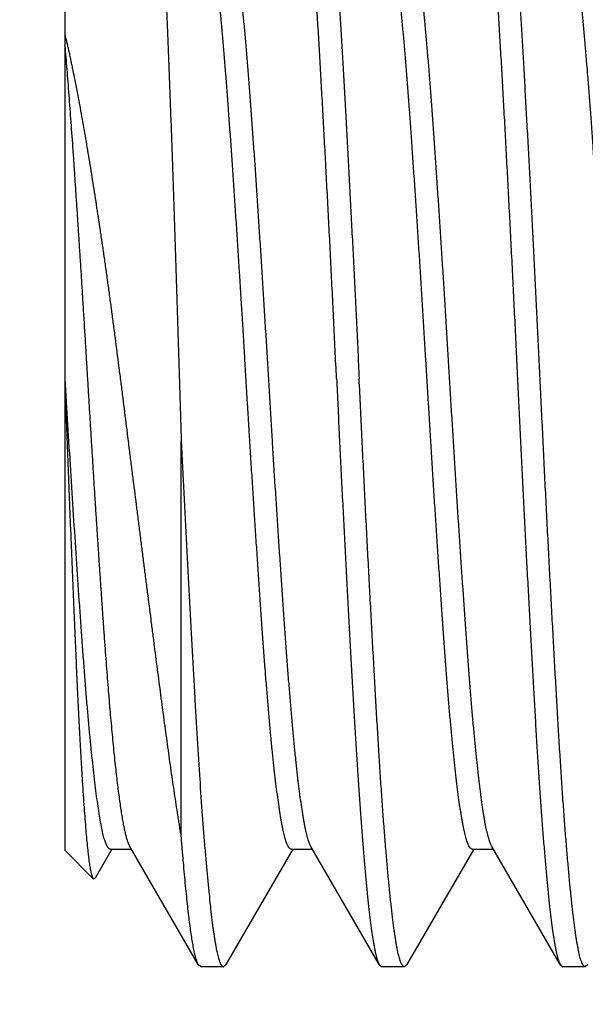
# Model space of a CAD drawing. Units: inches. Extents: x 0 to 22.3, y -0.1 to 17.2.
# Drawn here: x 4.4 to 4.5, y 1.9 to 2.1 of the extents above; entities that cross this region are included whole.
import ezdxf

# ---------------------------------------------------------------- set-up
doc = ezdxf.new("R2010")
doc.units = ezdxf.units.IN
doc.header["$LTSCALE"] = 1.21
doc.header["$MEASUREMENT"] = 0
doc.layers.get('0').update_dxf_attribs({"linetype": 'CONTINUOUS'})
doc.layers.add('DIMENSIONS', color=7, linetype='CONTINUOUS')
doc.styles.get("Standard").update_dxf_attribs({"font": 'txt', "width": 0.8})
doc.dimstyles.new('DIMSTYLE_1', dxfattribs={"dimtxt": 0.125, "dimasz": 0.1875, "dimexe": 0.125, "dimexo": 0.0625, "dimgap": 0.0625, "dimtad": 0, "dimtih": 1, "dimtoh": 1, "dimdec": 1, "dimlfac": 4, "dimzin": 4, "dimdsep": 46, "dimtxsty": 'STANDARD', "dimblk": '_FILLED', "dimblk1": '_FILLED', "dimblk2": '_FILLED', "dimcen": 0, "dimadec": 1, "dimazin": 1, "dimtp": 1e-06, "dimtm": 1e-06, "dimtfac": 1, "dimtdec": 1, "dimtofl": 0, "dimtmove": 0, "dimatfit": 3, "dimldrblk": '_FILLED', "dimfxl": 1, "dimtolj": 1, "dimtzin": 4, "dimarcsym": 0})

# ---------------------------------------------------------------- blocks, each defined once
blk = doc.blocks.new('_FILLED')
at = {"color": 0, "linetype": 'BYBLOCK'}
blk.add_solid([(0, 0), (-1, 0.16667), (-1, -0.16667)], dxfattribs=at)
blk = doc.blocks.new('*D9')
at = {"layer": 'DIMENSIONS', "color": 2, "linetype": 'CONTINUOUS'}
for p, q in [((4.68787, 5.11707), (2.69266, 5.11707)), ((2.81766, 5.11707), (2.81766, 3.84635)), ((2.81766, 1.39207), (2.81766, 3.40885)), ((4.68659, 1.39207), (2.69266, 1.39207))]:
    blk.add_line(p, q, dxfattribs=at)
at = {"layer": 'DIMENSIONS', "color": 2, "linetype": 'CONTINUOUS', "xscale": 0.1875, "yscale": 0.1875, "zscale": 0.1875}
for p, rotation in [((2.81766, 5.11707), 90), ((2.81766, 1.39207), 270)]:
    blk.add_blockref('_FILLED', p, dxfattribs=dict(at, rotation=rotation))
at = {"layer": 'DIMENSIONS', "color": 2, "linetype": 'CONTINUOUS', "insert": (2.76766, 3.78385), "char_height": 0.125, "width": 0.5, "attachment_point": 2, "line_spacing_factor": 0.9}
blk.add_mtext('14.9\\P[378]', dxfattribs=at)
blk = doc.blocks.new('*D10')
at = {"layer": 'DIMENSIONS', "color": 2, "linetype": 'CONTINUOUS'}
for p, q in [((4.77526, 4.85451), (3.28769, 4.85451)), ((3.41269, 4.85451), (3.41269, 3.45332)), ((3.41269, 1.65451), (3.41269, 3.01582)), ((4.77415, 1.65451), (3.28769, 1.65451))]:
    blk.add_line(p, q, dxfattribs=at)
at = {"layer": 'DIMENSIONS', "color": 2, "linetype": 'CONTINUOUS', "xscale": 0.1875, "yscale": 0.1875, "zscale": 0.1875}
for p, rotation in [((3.41269, 4.85451), 90), ((3.41269, 1.65451), 270)]:
    blk.add_blockref('_FILLED', p, dxfattribs=dict(at, rotation=rotation))
at = {"layer": 'DIMENSIONS', "color": 2, "linetype": 'CONTINUOUS', "insert": (3.36269, 3.39082), "char_height": 0.125, "width": 0.5, "attachment_point": 2, "line_spacing_factor": 0.9}
blk.add_mtext('12.8\\P[325]', dxfattribs=at)

msp = doc.modelspace()

# ---------------------------------------------------------------- linework, layer by layer
at = {"color": 7, "linetype": 'CONTINUOUS'}
for p, q in [((4.44635536, 1.96575906), (4.44635536, 2.06607649)), ((4.45869664, 1.96729387), (4.45869664, 2.00923256)), ((4.46051244, 1.95364689), (4.45324024, 1.96618858)), ((4.47974321, 1.95364689), (4.47247101, 1.96618858)), ((4.49897398, 1.95364689), (4.49170178, 1.96618858)), ((4.44635536, 1.96575906), (4.4493486, 1.96276581)), ((4.45132885, 1.96590853), (4.449546, 1.96283687)), ((4.45116305, 1.96590853), (4.45340278, 1.96590853)), ((4.47055962, 1.96590853), (4.46344855, 1.95364722)), ((4.47039382, 1.96590853), (4.47263355, 1.96590853)), ((4.48979039, 1.96590853), (4.48267932, 1.95364722)), ((4.48962459, 1.96590853), (4.49186432, 1.96590853)), ((4.4493486, 1.96276581), (4.449546, 1.96283687)), ((4.46077844, 1.95341778), (4.46051244, 1.95364689)), ((4.46318228, 1.95341778), (4.46077843, 1.95341778)), ((4.46318228, 1.95341778), (4.46344855, 1.95364722)), ((4.47974321, 1.95364689), (4.4800092, 1.95341778)), ((4.48241305, 1.95341778), (4.4800092, 1.95341778)), ((4.48267932, 1.95364722), (4.48241305, 1.95341778)), ((4.49897398, 1.95364689), (4.49923997, 1.95341778)), ((4.50164382, 1.95341778), (4.49923997, 1.95341778)), ((4.50191009, 1.95364722), (4.50164382, 1.95341778))]:
    msp.add_line(p, q, dxfattribs=at)
for points, knots in [([(4.47520151, 2.01591778), (4.47515236, 2.01694006), (4.47505401, 2.01898218), (4.47490604, 2.02203917), (4.47475746, 2.02508139), (4.47460741, 2.02810146), (4.47448044, 2.03060101), (4.47437815, 2.03258412), (4.47430151, 2.03405699), (4.47422494, 2.03551895), (4.47412365, 2.03744387), (4.47399751, 2.0398162), (4.47384576, 2.04261836), (4.47369503, 2.04535625), (4.47354619, 2.0480233), (4.47339871, 2.05061307), (4.47325169, 2.05311927), (4.47310411, 2.05553582), (4.47295621, 2.05785691), (4.47280758, 2.06007696), (4.47265738, 2.06219056), (4.47250543, 2.06419263), (4.47237591, 2.06578894), (4.47227232, 2.06700665), (4.47217255, 2.06814264), (4.47204861, 2.06948324), (4.47191995, 2.07076959), (4.47181711, 2.07173314), (4.4717422, 2.07240584), (4.47166771, 2.07304453), (4.47159362, 2.07364883), (4.47151984, 2.07421836), (4.47144627, 2.07475278), (4.47137279, 2.07525178), (4.47129923, 2.07571504), (4.47122558, 2.07614229), (4.47115189, 2.07653329), (4.47107814, 2.07688782), (4.47100431, 2.07720569), (4.47093034, 2.07748672), (4.47086642, 2.07769719), (4.47081452, 2.07784668), (4.47077694, 2.07794533), (4.47073926, 2.07803467), (4.47070148, 2.07811469), (4.47066361, 2.07818539), (4.47062564, 2.07824679), (4.47058757, 2.07829891), (4.47054937, 2.07834175), (4.47051099, 2.07837533), (4.4704723, 2.07839961), (4.47043324, 2.07841441), (4.47040668, 2.07841778), (4.47039382, 2.07841778)], [0, 0, 0, 0, 0.048837582, 0.097557776, 0.146043489, 0.194178229, 0.241846388, 0.265469676, 0.288933486, 0.312223716, 0.335326364, 0.380913547, 0.425585554, 0.469234999, 0.511756893, 0.553049147, 0.59301286, 0.631552486, 0.668575824, 0.703994576, 0.737724709, 0.769686229, 0.799802949, 0.814146725, 0.828002595, 0.854218463, 0.878389169, 0.889689609, 0.900457744, 0.910687412, 0.92037291, 0.929508998, 0.938090948, 0.94611459, 0.953576349, 0.960473031, 0.966802034, 0.972561637, 0.97775125, 0.98237181, 0.986426443, 0.988243514, 0.989921824, 0.991462951, 0.992869009, 0.99414285, 0.995288383, 0.996311043, 0.99721853, 0.998021898, 0.998737084, 0.999386543, 1, 1, 1, 1]), ([(4.47306394, 2.07818833), (4.47307654, 2.07816659), (4.47310159, 2.07812014), (4.4731374, 2.07804536), (4.47317319, 2.07796226), (4.47322274, 2.0778355), (4.47328384, 2.07765584), (4.47334078, 2.07746113), (4.47338652, 2.07728901), (4.47343477, 2.07709558), (4.4734945, 2.07683309), (4.47356414, 2.07649315), (4.47363359, 2.07612062), (4.47370296, 2.07571569), (4.47379882, 2.07511212), (4.47391788, 2.07427816), (4.47405703, 2.07318307), (4.47419699, 2.07196472), (4.47433828, 2.07062576), (4.47448124, 2.06916908), (4.47459929, 2.06788282), (4.47469419, 2.06679731), (4.47479198, 2.06563904), (4.4749135, 2.06412501), (4.47505707, 2.06223099), (4.47520016, 2.06023724), (4.47534165, 2.05814798), (4.47548155, 2.05596772), (4.47559629, 2.05409601), (4.47568824, 2.05255672), (4.47578195, 2.05096494), (4.47589924, 2.04892912), (4.4760394, 2.04643388), (4.47618041, 2.04387295), (4.47632289, 2.0412519), (4.47646684, 2.03857637), (4.47661168, 2.03585208), (4.47675591, 2.03308484), (4.47689975, 2.03028062), (4.47704338, 2.02744547), (4.47718604, 2.02458544), (4.47732687, 2.02170666), (4.47746635, 2.01881535), (4.47755895, 2.01688432), (4.47760536, 2.01591778)], [0, 0, 0, 0, 0.001206217, 0.002531525, 0.003978322, 0.005548375, 0.009062856, 0.013082291, 0.015282798, 0.017610906, 0.022650589, 0.028202159, 0.034265226, 0.04083857, 0.047920302, 0.063597732, 0.081270038, 0.100903458, 0.122459162, 0.14589304, 0.171155717, 0.184456149, 0.19819319, 0.226947889, 0.25735924, 0.289362515, 0.322889249, 0.357868108, 0.394224772, 0.412895721, 0.431881857, 0.470758815, 0.510772283, 0.551836462, 0.593863258, 0.636762387, 0.680441628, 0.724807111, 0.769763604, 0.815214599, 0.861062491, 0.90720883, 0.95355452, 1, 1, 1, 1]), ([(4.48962459, 2.07841778), (4.48963744, 2.07841778), (4.48966401, 2.07841441), (4.48970307, 2.07839961), (4.48974176, 2.07837533), (4.48978014, 2.07834175), (4.48981834, 2.07829891), (4.48985641, 2.07824679), (4.48989438, 2.07818539), (4.48993225, 2.07811469), (4.48997003, 2.07803467), (4.49000771, 2.07794533), (4.49004529, 2.07784668), (4.49009719, 2.07769719), (4.49016111, 2.07748672), (4.49023508, 2.07720569), (4.49030891, 2.07688782), (4.49038266, 2.07653329), (4.49045635, 2.07614229), (4.49053, 2.07571504), (4.49060356, 2.07525178), (4.49067704, 2.07475278), (4.49075061, 2.07421836), (4.49082439, 2.07364883), (4.49089848, 2.07304453), (4.49097296, 2.07240584), (4.49104788, 2.07173314), (4.49115071, 2.07076959), (4.49127938, 2.06948324), (4.49140332, 2.06814264), (4.49150309, 2.06700665), (4.49160668, 2.06578894), (4.49173619, 2.06419263), (4.49188815, 2.06219056), (4.49203835, 2.06007696), (4.49218697, 2.05785691), (4.49233488, 2.05553582), (4.49248246, 2.05311927), (4.49262948, 2.05061307), (4.49277696, 2.0480233), (4.4929258, 2.04535625), (4.49307653, 2.04261837), (4.49322828, 2.0398162), (4.49335442, 2.03744387), (4.49345571, 2.03551895), (4.49353228, 2.03405699), (4.49360892, 2.03258412), (4.49371121, 2.03060101), (4.49383818, 2.02810146), (4.49398822, 2.02508139), (4.49413681, 2.02203917), (4.49428478, 2.01898218), (4.49438313, 2.01694006), (4.49443228, 2.01591778)], [0, 0, 0, 0, 0.00061346, 0.001262923, 0.001978107, 0.002781476, 0.003688962, 0.004711622, 0.005857155, 0.007130997, 0.008537054, 0.010078181, 0.011756491, 0.013573563, 0.017628196, 0.022248756, 0.027438369, 0.033197971, 0.039526974, 0.046423656, 0.053885414, 0.061909056, 0.070491006, 0.079627094, 0.089312592, 0.09954226, 0.110310395, 0.121610835, 0.145781541, 0.17199741, 0.18585328, 0.200197056, 0.230313776, 0.262275298, 0.296005429, 0.331424179, 0.368447514, 0.406987141, 0.446950853, 0.488243105, 0.530764998, 0.574414443, 0.61908645, 0.664673634, 0.687776282, 0.711066511, 0.734530322, 0.75815361, 0.80582177, 0.85395651, 0.902442223, 0.951162418, 1, 1, 1, 1]), ([(4.49683613, 2.01591778), (4.4967897, 2.01688432), (4.49669713, 2.01881535), (4.49655764, 2.02170666), (4.49641681, 2.02458544), (4.49627415, 2.02744547), (4.49613052, 2.03028062), (4.49598668, 2.03308484), (4.49584245, 2.03585208), (4.49569761, 2.03857637), (4.49555366, 2.0412519), (4.49541118, 2.04387295), (4.49527017, 2.04643388), (4.49513001, 2.04892912), (4.49501272, 2.05096494), (4.49491901, 2.05255672), (4.49482706, 2.05409601), (4.49471232, 2.05596772), (4.49457242, 2.05814798), (4.49443093, 2.06023724), (4.49428784, 2.06223099), (4.49414427, 2.06412501), (4.49402275, 2.06563904), (4.49392495, 2.06679731), (4.49383006, 2.06788282), (4.49371201, 2.06916908), (4.49356905, 2.07062576), (4.49342776, 2.07196472), (4.4932878, 2.07318307), (4.49314865, 2.07427816), (4.49302959, 2.07511212), (4.49293373, 2.07571569), (4.49286436, 2.07612062), (4.49279491, 2.07649315), (4.49272526, 2.07683309), (4.49266554, 2.07709558), (4.49261729, 2.07728901), (4.49257155, 2.07746113), (4.49251461, 2.07765584), (4.4924535, 2.0778355), (4.49240396, 2.07796226), (4.49236817, 2.07804536), (4.49233236, 2.07812014), (4.49230731, 2.07816659), (4.49229471, 2.07818833)], [0, 0, 0, 0, 0.04644548, 0.092791169, 0.138937509, 0.184785401, 0.230236395, 0.275192888, 0.31955837, 0.363237612, 0.40613674, 0.448163536, 0.489227715, 0.529241182, 0.568118141, 0.587104277, 0.605775225, 0.642131889, 0.677110748, 0.710637483, 0.742640757, 0.773052108, 0.801806807, 0.815543848, 0.828844281, 0.854106958, 0.877540836, 0.899096539, 0.91872996, 0.936402266, 0.952079696, 0.959161427, 0.965734772, 0.971797839, 0.977349409, 0.982389092, 0.984717201, 0.986917708, 0.990937145, 0.994451627, 0.99602168, 0.997468476, 0.998793784, 1, 1, 1, 1]), ([(4.45562193, 2.07510185), (4.45563098, 2.07508625), (4.45564879, 2.07505154), (4.45567355, 2.07499373), (4.45569831, 2.07492636), (4.45572304, 2.0748494), (4.45574773, 2.07476284), (4.45578207, 2.07462861), (4.45582412, 2.07443661), (4.45587241, 2.07417722), (4.45592049, 2.0738799), (4.45596841, 2.07354492), (4.45601623, 2.07317261), (4.45606408, 2.07276332), (4.45611204, 2.07231742), (4.45616009, 2.07183523), (4.45622645, 2.07112096), (4.45630885, 2.07014012), (4.45640556, 2.06885947), (4.45650329, 2.06744352), (4.45660182, 2.06589583), (4.45670031, 2.06422011), (4.45679822, 2.06242045), (4.456896, 2.06050143), (4.45699314, 2.05846779), (4.4570888, 2.0563246), (4.45718329, 2.05407741), (4.4572772, 2.05173229), (4.45737143, 2.0492955), (4.45746589, 2.04677332), (4.45756069, 2.04417212), (4.45765625, 2.04149841), (4.45775272, 2.03875875), (4.45784978, 2.0359597), (4.45794641, 2.03310788), (4.45804257, 2.03021014), (4.45813849, 2.02727348), (4.45823353, 2.02430496), (4.45832714, 2.02131172), (4.45840423, 2.01880515), (4.45846574, 2.01679298), (4.45851193, 2.01528079), (4.45855818, 2.01376786), (4.45859681, 2.01250702), (4.45862765, 2.01149864), (4.45865095, 2.01074284), (4.45867411, 2.00998753), (4.45868916, 2.00948415), (4.45869664, 2.00923256)], [0, 0, 0, 0, 0.000819839, 0.001771337, 0.002858059, 0.004082375, 0.005445932, 0.00694991, 0.01038157, 0.01438009, 0.018945169, 0.024074692, 0.02976519, 0.036012092, 0.042810504, 0.050156119, 0.058044256, 0.075426506, 0.094908984, 0.116437933, 0.139959679, 0.165421002, 0.192760805, 0.221906834, 0.252787953, 0.285330809, 0.319450143, 0.355053118, 0.392043617, 0.430328322, 0.469811298, 0.510393099, 0.551973862, 0.594454713, 0.637736369, 0.681714175, 0.72628115, 0.771330921, 0.816755376, 0.862444107, 0.885353094, 0.908286905, 0.93123201, 0.954174961, 0.965641416, 0.977102355, 0.988555911, 1, 1, 1, 1]), ([(4.47039384, 1.96590856), (4.47038153, 1.96590854), (4.4703564, 1.96591098), (4.47031913, 1.9659219), (4.47028206, 1.96593998), (4.47024519, 1.9659651), (4.47020845, 1.96599718), (4.4701718, 1.96603621), (4.47013521, 1.96608216), (4.47009866, 1.96613503), (4.47006213, 1.9661948), (4.47001148, 1.96628732), (4.46994887, 1.96642088), (4.46987648, 1.96660303), (4.46980428, 1.96681281), (4.4697324, 1.96705022), (4.46966087, 1.96731518), (4.46958959, 1.96760749), (4.46951853, 1.96792691), (4.4694476, 1.96827321), (4.46937674, 1.96864619), (4.46930583, 1.96904566), (4.46923474, 1.96947148), (4.46916336, 1.96992348), (4.46906515, 1.97057743), (4.46894214, 1.97145825), (4.46879641, 1.97258989), (4.46864959, 1.9738187), (4.4685028, 1.97514214), (4.46835642, 1.97655728), (4.46821004, 1.9780608), (4.46806375, 1.97964926), (4.4679183, 1.98131923), (4.46777411, 1.98306711), (4.46763119, 1.98488897), (4.46748936, 1.98678066), (4.46734752, 1.98873785), (4.46720478, 1.99075609), (4.46706058, 1.99283087), (4.46691451, 1.99495747), (4.46676752, 1.9971311), (4.4666205, 1.99934687), (4.46647357, 2.00159987), (4.46632686, 2.00388508), (4.46618051, 2.00619737), (4.46603465, 2.00853151), (4.46588976, 2.01088228), (4.46569859, 2.01403474), (4.46551007, 2.01719185), (4.46532011, 2.02034621), (4.4651288, 2.02347394), (4.46493393, 2.02657766), (4.46473659, 2.02965043), (4.46458957, 2.03191219), (4.46444301, 2.03413802), (4.46429653, 2.03632298), (4.46415035, 2.03846218), (4.46400531, 2.04055073), (4.46386172, 2.04258392), (4.46367498, 2.04517133), (4.46348715, 2.04766999), (4.46329215, 2.05007378), (4.46314729, 2.05176419), (4.46300081, 2.05337398), (4.46285381, 2.05489963), (4.46270715, 2.05633778), (4.46256072, 2.05768512), (4.46241442, 2.05893863), (4.46226869, 2.06009556), (4.46212393, 2.06115334), (4.46200124, 2.06197127), (4.46190322, 2.062574), (4.46183207, 2.06298709), (4.46176112, 2.06337373), (4.46169027, 2.06373376), (4.46161941, 2.064067), (4.46154845, 2.06437326), (4.46147729, 2.06465232), (4.46140586, 2.06490398), (4.46133403, 2.06512805), (4.4612618, 2.06532446), (4.46118932, 2.06549323), (4.46113715, 2.06559468), (4.46111065, 2.06564034)], [0, 0, 0, 0, 0.000367775, 0.000748528, 0.00115419, 0.001594588, 0.002077355, 0.002608225, 0.003191452, 0.003830186, 0.004526769, 0.005282979, 0.006979457, 0.008928362, 0.011135203, 0.013603769, 0.016335888, 0.019331439, 0.02258963, 0.026109256, 0.029889188, 0.033928754, 0.038227183, 0.042783574, 0.047596383, 0.057978489, 0.069346555, 0.081675295, 0.094941565, 0.109117375, 0.124168613, 0.140061307, 0.156762416, 0.174236655, 0.192444561, 0.211345426, 0.23089686, 0.251055698, 0.271777507, 0.293016503, 0.314723394, 0.33684854, 0.359343489, 0.382159428, 0.405244481, 0.428546005, 0.452012217, 0.475591492, 0.522877572, 0.546477642, 0.569977916, 0.61647225, 0.639362947, 0.661945484, 0.684169811, 0.705988666, 0.72735326, 0.748213038, 0.7685205, 0.788232385, 0.825695623, 0.843361484, 0.860265204, 0.876370228, 0.891641432, 0.906044627, 0.919547838, 0.932120943, 0.943738474, 0.954376014, 0.964008881, 0.968441152, 0.972614744, 0.976528651, 0.980182011, 0.983574111, 0.98670409, 0.989571185, 0.992175132, 0.994516444, 0.99659757, 0.998423136, 1, 1, 1, 1]), ([(4.47247102, 1.96618855), (4.47244477, 1.96623378), (4.47239314, 1.96633438), (4.47232137, 1.96650184), (4.47224961, 1.96669688), (4.4721778, 1.96691954), (4.47210588, 1.9671698), (4.47203387, 1.96744755), (4.47196187, 1.96775259), (4.47188997, 1.96808468), (4.47181827, 1.96844357), (4.47174679, 1.96882907), (4.47167541, 1.969241), (4.47157752, 1.96984223), (4.47145582, 1.97065856), (4.47133903, 1.97151812), (4.47124417, 1.97225596), (4.47114454, 1.97305854), (4.47101954, 1.97412144), (4.47087212, 1.97546722), (4.47072531, 1.97690409), (4.47057964, 1.97842867), (4.47043515, 1.98003748), (4.47029089, 1.98172699), (4.47014656, 1.9834935), (4.47000249, 1.98533304), (4.46985885, 1.9872414), (4.46971586, 1.98921431), (4.46957335, 1.99124737), (4.46942971, 1.99333591), (4.46928395, 1.99547515), (4.46913685, 1.99766025), (4.46898901, 1.99988631), (4.46884156, 2.00214844), (4.46864581, 2.00522202), (4.46845339, 2.00832675), (4.46826181, 2.01145546), (4.46811736, 2.01382053), (4.46797326, 2.01619038), (4.46783036, 2.01855969), (4.46768776, 2.02092305), (4.46754419, 2.02327504), (4.46739921, 2.02561042), (4.46725238, 2.02792394), (4.46710449, 2.03021039), (4.466957, 2.03246466), (4.46681046, 2.03468175), (4.46666517, 2.03685682), (4.46652086, 2.03898491), (4.46637652, 2.04106105), (4.46623204, 2.04308053), (4.46608815, 2.04503894), (4.46594498, 2.04693191), (4.46580225, 2.04875507), (4.46565943, 2.05050428), (4.46551509, 2.05217558), (4.46536866, 2.05376527), (4.46522129, 2.05526984), (4.46507384, 2.05668592), (4.46492724, 2.05801037), (4.46478217, 2.05924033), (4.46463801, 2.06037297), (4.46449426, 2.06140569), (4.46435083, 2.06233604), (4.46422777, 2.06304573), (4.46412874, 2.06356047), (4.46405714, 2.06390698), (4.46398586, 2.06422658), (4.46391474, 2.06451909), (4.46384362, 2.06478428), (4.46377235, 2.06502198), (4.46370074, 2.06523202), (4.46362879, 2.06541437), (4.46356641, 2.06554804), (4.4635158, 2.06564057), (4.4634792, 2.06570034), (4.46344252, 2.0657532), (4.46340573, 2.06579914), (4.46336884, 2.06583816), (4.46333184, 2.06587025), (4.46329469, 2.06589538), (4.46325738, 2.06591349), (4.4632199, 2.06592447), (4.46319465, 2.06592696), (4.46318228, 2.06592698)], [0, 0, 0, 0, 0.001561773, 0.003372312, 0.005438869, 0.007766296, 0.010357882, 0.013214453, 0.016334972, 0.019717979, 0.02336177, 0.027265082, 0.031427245, 0.035847479, 0.045457558, 0.056075857, 0.061754494, 0.067674923, 0.08022965, 0.093717156, 0.108107919, 0.123365905, 0.13945703, 0.156349618, 0.174008031, 0.192391124, 0.211457123, 0.231163899, 0.251468258, 0.272324972, 0.293687423, 0.315506438, 0.337732628, 0.360317017, 0.383210037, 0.429713746, 0.453220054, 0.476826597, 0.500480425, 0.524128272, 0.547716665, 0.571192259, 0.594503378, 0.617598985, 0.640426514, 0.662932799, 0.685068418, 0.706786395, 0.728037647, 0.748771568, 0.768941627, 0.788505222, 0.807418904, 0.825638183, 0.843121994, 0.859834083, 0.8757387, 0.890800097, 0.904984076, 0.91825952, 0.930597219, 0.941971796, 0.952359176, 0.961736732, 0.970084754, 0.973868905, 0.977391526, 0.980651592, 0.98364831, 0.986381302, 0.98885081, 0.991058141, 0.993006923, 0.994703051, 0.995459187, 0.996155907, 0.996795191, 0.997379506, 0.99791197, 0.998396763, 0.99883949, 0.999247577, 0.999630556, 1, 1, 1, 1]), ([(4.48962463, 1.96590861), (4.48961232, 1.96590859), (4.48958719, 1.96591101), (4.48954991, 1.9659219), (4.48951284, 1.96593996), (4.48947595, 1.96596506), (4.48943921, 1.96599714), (4.48940256, 1.96603616), (4.48936596, 1.96608211), (4.48932941, 1.96613499), (4.48929288, 1.96619478), (4.48924224, 1.96628732), (4.48917966, 1.9664209), (4.48910727, 1.96660307), (4.48903507, 1.96681283), (4.48896316, 1.96705021), (4.48889162, 1.96731515), (4.48882036, 1.96760746), (4.4887493, 1.9679269), (4.48867838, 1.96827323), (4.48860751, 1.96864622), (4.4885366, 1.96904569), (4.48846551, 1.9694715), (4.48839414, 1.96992347), (4.48829593, 1.97057742), (4.48817288, 1.97145824), (4.48802717, 1.9725899), (4.48788039, 1.9738187), (4.48773355, 1.97514211), (4.48758717, 1.97655727), (4.48744083, 1.97806082), (4.48729453, 1.97964927), (4.48714904, 1.98131923), (4.48700489, 1.98306711), (4.48686196, 1.98488898), (4.48672012, 1.98678066), (4.4865783, 1.98873784), (4.48643553, 1.99075609), (4.48629136, 1.99283087), (4.48614531, 1.99495747), (4.48599827, 1.99713109), (4.48585126, 1.99934688), (4.48570437, 2.00159988), (4.48555763, 2.00388509), (4.48541125, 2.00619737), (4.48526542, 2.00853151), (4.48512055, 2.01088229), (4.48492934, 2.01403474), (4.48474085, 2.01719185), (4.48455088, 2.02034622), (4.48440691, 2.02270047), (4.48426126, 2.02503937), (4.48411459, 2.02735777), (4.48396739, 2.02965044), (4.48382034, 2.0319122), (4.48367375, 2.03413802), (4.48352732, 2.03632298), (4.48338114, 2.03846218), (4.48319031, 2.0412091), (4.48300039, 2.04387918), (4.48280839, 2.04646621), (4.48266631, 2.04830648), (4.4825229, 2.05007378), (4.48237804, 2.05176419), (4.4822316, 2.05337399), (4.48208457, 2.05489965), (4.4819379, 2.05633777), (4.48179151, 2.0576851), (4.48164521, 2.05893863), (4.48149944, 2.06009557), (4.48135469, 2.06115334), (4.48123202, 2.06197126), (4.48113398, 2.06257399), (4.48106283, 2.06298711), (4.48099189, 2.06337376), (4.48092105, 2.06373379), (4.48085019, 2.06406702), (4.48077922, 2.06437325), (4.48070805, 2.0646523), (4.48063662, 2.06490396), (4.48056481, 2.06512805), (4.4804926, 2.06532449), (4.4804201, 2.06549327), (4.48036792, 2.06559471), (4.48034141, 2.06564037)], [0, 0, 0, 0, 0.000367768, 0.000748496, 0.001154126, 0.001594495, 0.002077246, 0.002608123, 0.003191386, 0.003830189, 0.004526881, 0.005283223, 0.006979914, 0.008928911, 0.011135664, 0.013603921, 0.016335829, 0.019331377, 0.022589734, 0.026109648, 0.029889776, 0.033929343, 0.038227595, 0.042783648, 0.047596248, 0.05797872, 0.069347175, 0.081675476, 0.094941168, 0.109117382, 0.124169138, 0.140061617, 0.156762305, 0.174236771, 0.192444931, 0.211345559, 0.230896755, 0.251055817, 0.271777769, 0.293016503, 0.314723266, 0.336848657, 0.359343768, 0.382159512, 0.405244408, 0.428546, 0.452012306, 0.475591522, 0.522877479, 0.546477604, 0.569977923, 0.593326363, 0.616472016, 0.639362838, 0.661945588, 0.684169733, 0.705988303, 0.727352983, 0.748213016, 0.788231903, 0.80730511, 0.825695658, 0.84336119, 0.860264684, 0.87637013, 0.891641646, 0.906044298, 0.91954707, 0.932120652, 0.943738604, 0.954375718, 0.964008262, 0.968440779, 0.97261463, 0.97652871, 0.980182076, 0.983573969, 0.986703675, 0.989570573, 0.992174518, 0.994516094, 0.996597478, 0.998423179, 1, 1, 1, 1]), ([(4.4917018, 1.96618848), (4.49167556, 1.96623373), (4.49162392, 1.96633436), (4.49155213, 1.96650186), (4.49148036, 1.96669693), (4.49140855, 1.96691957), (4.49133667, 1.9671698), (4.49126468, 1.96744751), (4.49119267, 1.96775255), (4.49109309, 1.9682124), (4.49099835, 1.96870889), (4.49090617, 1.96924105), (4.49080832, 1.96984225), (4.49068661, 1.97065855), (4.49056974, 1.97151811), (4.49047491, 1.97225599), (4.49037534, 1.97305859), (4.49025032, 1.97412144), (4.49010284, 1.97546718), (4.4899561, 1.97690407), (4.4898104, 1.97842868), (4.48966589, 1.98003749), (4.4895217, 1.98172699), (4.48937731, 1.9834935), (4.4892332, 1.98533305), (4.48908966, 1.98724141), (4.48894665, 1.98921431), (4.48880405, 1.99124736), (4.48866052, 1.99333592), (4.48851476, 1.99547515), (4.48836758, 1.99766024), (4.4882198, 1.99988632), (4.48807234, 2.00214845), (4.48792626, 2.00444165), (4.48778126, 2.00676072), (4.48763677, 2.00910042), (4.48749253, 2.01145546), (4.48734818, 2.01382054), (4.48720407, 2.01619038), (4.48706107, 2.01855969), (4.48691856, 2.02092305), (4.48677501, 2.02327505), (4.48662992, 2.02561041), (4.48648316, 2.02792393), (4.48633527, 2.03021039), (4.48618773, 2.03246467), (4.48604126, 2.03468176), (4.48589593, 2.03685681), (4.48575159, 2.0389849), (4.48560734, 2.04106105), (4.48546281, 2.04308052), (4.48531884, 2.04503892), (4.48517578, 2.04693191), (4.48503306, 2.04875508), (4.48489012, 2.05050426), (4.48474587, 2.05217557), (4.48459945, 2.05376529), (4.48445204, 2.05526987), (4.48430463, 2.05668593), (4.484158, 2.05801035), (4.48401292, 2.05924031), (4.48386883, 2.06037299), (4.48372503, 2.06140569), (4.48358153, 2.06233602), (4.48345856, 2.06304574), (4.48335955, 2.06356052), (4.48328795, 2.06390703), (4.48321661, 2.0642266), (4.48314548, 2.06451907), (4.48307437, 2.06478424), (4.48300312, 2.06502194), (4.48293157, 2.06523203), (4.48285961, 2.06541442), (4.4827972, 2.0655481), (4.48274656, 2.06564063), (4.48270996, 2.06570039), (4.48267327, 2.06575322), (4.48263649, 2.06579913), (4.48259961, 2.06583812), (4.48256261, 2.06587018), (4.48252547, 2.06589529), (4.48248816, 2.06591338), (4.48245068, 2.06592436), (4.48242543, 2.06592686), (4.48241306, 2.06592688)], [0, 0, 0, 0, 0.001562222, 0.00337327, 0.005440131, 0.00776746, 0.010358445, 0.013214588, 0.016335031, 0.019718278, 0.027266064, 0.031428286, 0.035848283, 0.045457524, 0.056076295, 0.061755369, 0.067676029, 0.080230258, 0.093716795, 0.108108004, 0.123366877, 0.139457832, 0.156349733, 0.174008454, 0.19239201, 0.21145772, 0.231164102, 0.25146879, 0.272325769, 0.29368788, 0.315506661, 0.337733189, 0.360317869, 0.383210677, 0.406360154, 0.429714246, 0.453220723, 0.476827226, 0.500480932, 0.524128737, 0.547717242, 0.571192952, 0.594503907, 0.617599304, 0.640427009, 0.662933681, 0.685069117, 0.706786691, 0.728038061, 0.748772393, 0.76894217, 0.788505406, 0.807419397, 0.825639149, 0.843122477, 0.859834185, 0.875739468, 0.890801466, 0.904984654, 0.918259428, 0.930597754, 0.941972949, 0.952359773, 0.961736893, 0.970085536, 0.973869962, 0.977392666, 0.98065252, 0.98364883, 0.986381474, 0.988850946, 0.991058668, 0.993007898, 0.99470433, 0.995460502, 0.996157146, 0.996796214, 0.997380232, 0.997912414, 0.99839697, 0.998839528, 0.999247528, 0.999630502, 1, 1, 1, 1]), ([(4.50885542, 1.96590868), (4.50884311, 1.96590865), (4.50881798, 1.96591106), (4.5087807, 1.96592193), (4.50874362, 1.96593996), (4.50870673, 1.96596504), (4.50866997, 1.9659971), (4.50863331, 1.96603612), (4.50859672, 1.96608206), (4.50856016, 1.96613494), (4.50852363, 1.96619474), (4.508473, 1.9662873), (4.50841043, 1.96642091), (4.50833805, 1.9666031), (4.50826586, 1.96681286), (4.50819393, 1.96705021), (4.50812238, 1.96731513), (4.50805112, 1.96760743), (4.50798007, 1.96792688), (4.50790915, 1.96827323), (4.50783829, 1.96864624), (4.50776737, 1.96904573), (4.50769628, 1.96947152), (4.50762491, 1.96992348), (4.50752671, 1.97057741), (4.50740362, 1.97145824), (4.50725793, 1.97258992), (4.50711119, 1.9738187), (4.5069643, 1.97514208), (4.50681791, 1.97655725), (4.50667162, 1.97806083), (4.50652532, 1.97964928), (4.50637978, 1.98131922), (4.50623566, 1.98306711), (4.50609274, 1.98488899), (4.50595088, 1.98678067), (4.50580907, 1.98873784), (4.50566628, 1.99075609), (4.50552211, 1.99283088), (4.50537611, 1.99495747), (4.50522904, 1.99713109), (4.505082, 1.99934688), (4.50493516, 2.0015999), (4.50473843, 2.00466364), (4.50454371, 2.00776009), (4.50435134, 2.0108823), (4.50420802, 2.01324451), (4.50406591, 2.01561283), (4.50392404, 2.01798187), (4.50378164, 2.02034622), (4.50363772, 2.02270048), (4.50349202, 2.02503938), (4.50329758, 2.02811234), (4.50310148, 2.03114748), (4.50290449, 2.03413803), (4.50275809, 2.03632298), (4.50261194, 2.03846218), (4.50242106, 2.04120909), (4.50223117, 2.04387918), (4.50203915, 2.04646621), (4.50189709, 2.04830649), (4.50175365, 2.05007378), (4.50160878, 2.05176418), (4.50146239, 2.053374), (4.50131535, 2.05489967), (4.50116864, 2.05633778), (4.50102228, 2.05768509), (4.500876, 2.05893862), (4.50073019, 2.06009558), (4.50058545, 2.06115335), (4.50046281, 2.06197125), (4.50036475, 2.06257398), (4.5002936, 2.06298711), (4.50022266, 2.06337379), (4.50015182, 2.06373383), (4.50008096, 2.06406704), (4.50000998, 2.06437326), (4.49993881, 2.06465228), (4.49986737, 2.06490393), (4.49979559, 2.06512804), (4.49972339, 2.06532451), (4.49965089, 2.06549331), (4.4995987, 2.06559476), (4.49957219, 2.06564041)], [0, 0, 0, 0, 0.000367735, 0.000748415, 0.001153988, 0.001594301, 0.002077004, 0.00260785, 0.003191107, 0.003829939, 0.0045267, 0.005283158, 0.006980094, 0.008929257, 0.011136015, 0.013604033, 0.016335652, 0.0193311, 0.022589536, 0.026109695, 0.029890094, 0.033929763, 0.038227932, 0.042783703, 0.047595983, 0.057978646, 0.069347617, 0.08167566, 0.09494066, 0.109117061, 0.124169422, 0.140061868, 0.156762106, 0.174236659, 0.19244515, 0.211345638, 0.230896543, 0.251055737, 0.27177792, 0.29301645, 0.314723004, 0.336848566, 0.359343908, 0.382159529, 0.428545847, 0.452012263, 0.47559146, 0.499230838, 0.522877276, 0.546477441, 0.569977842, 0.593326192, 0.616471681, 0.661945564, 0.68416963, 0.705987894, 0.727352573, 0.748212892, 0.788231365, 0.807304696, 0.82569558, 0.843360902, 0.86026405, 0.876369815, 0.891641793, 0.906044094, 0.919546262, 0.932120131, 0.943738609, 0.954375474, 0.964007548, 0.968440209, 0.972614314, 0.976528617, 0.980182081, 0.983573863, 0.986703309, 0.989569957, 0.992173802, 0.994515549, 0.99659721, 0.998423119, 1, 1, 1, 1]), ([(4.45869664, 1.96729387), (4.45866701, 1.96747554), (4.45860779, 1.96784104), (4.4585193, 1.96839252), (4.45843067, 1.96895029), (4.45831187, 1.96970624), (4.45816333, 1.97066625), (4.45798606, 1.97183604), (4.45780915, 1.97302885), (4.45757188, 1.97466306), (4.45727658, 1.97675872), (4.45698591, 1.97888917), (4.45675203, 1.98063312), (4.45651392, 1.98242595), (4.45621501, 1.98470927), (4.45591706, 1.98701965), (4.45567606, 1.98889833), (4.45543065, 1.99081294), (4.4551829, 1.99274366), (4.45493293, 1.99468913), (4.45474361, 1.99616324), (4.45455366, 1.99764585), (4.45436382, 1.999136), (4.45417403, 2.00063266), (4.45392044, 2.00263831), (4.45366688, 2.00464932), (4.45341325, 2.00666433), (4.45315957, 2.00868318), (4.4528431, 2.01120516), (4.4525258, 2.01372413), (4.45227078, 2.01573348), (4.45201579, 2.01772931), (4.45175936, 2.01971592), (4.45150066, 2.02169162), (4.45130612, 2.02315949), (4.45111009, 2.02461609), (4.45091197, 2.02606005), (4.45071169, 2.02749008), (4.45050937, 2.028905), (4.45030536, 2.03030377), (4.45010018, 2.03168549), (4.44989479, 2.03304938), (4.44968978, 2.03439455), (4.44948478, 2.03571982), (4.44921361, 2.03744401), (4.44887477, 2.03954081), (4.44846369, 2.04198072), (4.44811562, 2.04394755), (4.44783526, 2.04546471), (4.44762705, 2.04655846), (4.44741845, 2.04762098), (4.44724295, 2.04848612), (4.44710209, 2.04916172), (4.44699707, 2.04965589), (4.44689176, 2.05014134), (4.44678614, 2.05061785), (4.44668009, 2.05108524), (4.44659058, 2.05146879), (4.44651933, 2.05177103), (4.4464656, 2.05199387), (4.44641038, 2.05221374), (4.44637347, 2.0523594), (4.44635536, 2.05243195)], [0, 0, 0, 0, 0.006417155, 0.012907937, 0.019471487, 0.026106119, 0.039585329, 0.053337234, 0.067352647, 0.081623614, 0.110906116, 0.141132617, 0.156583021, 0.172247893, 0.204182919, 0.236862735, 0.253459053, 0.270213869, 0.304155736, 0.321319122, 0.338594183, 0.355968098, 0.373428224, 0.390963296, 0.408562242, 0.443905523, 0.461626142, 0.479363429, 0.514839865, 0.550236561, 0.567873259, 0.585451508, 0.6203805, 0.637704498, 0.654916133, 0.672000491, 0.688942177, 0.705726655, 0.722340309, 0.738770589, 0.755006299, 0.771037833, 0.786854515, 0.80244272, 0.817788807, 0.84770152, 0.87648888, 0.904046798, 0.917333095, 0.930275126, 0.942861754, 0.9550813, 0.96104945, 0.966920917, 0.972693807, 0.978366416, 0.9839363, 0.989402053, 0.992096814, 0.994761616, 0.997393237, 1, 1, 1, 1]), ([(4.45324024, 1.96618858), (4.45322116, 1.96622145), (4.45318337, 1.96629266), (4.45312991, 1.96640875), (4.45307649, 1.96654006), (4.45302309, 1.96668661), (4.45296968, 1.96684841), (4.45291621, 1.96702546), (4.45286269, 1.96721771), (4.45278891, 1.96750361), (4.45269757, 1.96789861), (4.45259148, 1.96841768), (4.45248572, 1.96899541), (4.45238004, 1.96963122), (4.45227428, 1.97032449), (4.45216807, 1.97107433), (4.452061, 1.97187964), (4.45195268, 1.97273928), (4.45184352, 1.97365225), (4.451734, 1.97461756), (4.45162457, 1.97563408), (4.45151546, 1.97670051), (4.45140701, 1.97781547), (4.4512993, 1.97897754), (4.45119201, 1.98018533), (4.45104673, 1.98188268), (4.45086594, 1.98410724), (4.45069064, 1.98639795), (4.4505506, 1.98830597), (4.45044474, 1.98978939), (4.4503388, 1.99130517), (4.4502322, 1.99285146), (4.45012451, 1.99442629), (4.45001596, 1.99602768), (4.44990669, 1.9976536), (4.44979699, 1.99930204), (4.44968735, 2.00097104), (4.44957829, 2.00265862), (4.44946992, 2.0043627), (4.44936209, 2.00608111), (4.44925472, 2.00781171), (4.44914762, 2.00955233), (4.44904053, 2.01130084), (4.44893328, 2.01305508), (4.44882616, 2.0148129), (4.4487195, 2.01657212), (4.44861344, 2.01833057), (4.44847243, 2.02066723), (4.44833073, 2.0229955), (4.44818692, 2.02531244), (4.44807824, 2.02703412), (4.44796876, 2.02874202), (4.44785904, 2.03043398), (4.44774957, 2.03210794), (4.44764056, 2.03376186), (4.44753217, 2.03539378), (4.44742453, 2.0370017), (4.4473173, 2.03858358), (4.44717584, 2.04063492), (4.44699926, 2.04311938), (4.44681967, 2.04554743), (4.44667616, 2.0474189), (4.44653707, 2.04918662), (4.44642949, 2.05049205), (4.44635541, 2.0513483)], [0, 0, 0, 0, 0.001333255, 0.002825942, 0.004482206, 0.006305084, 0.00829686, 0.010459249, 0.012792875, 0.015297468, 0.02081736, 0.027013919, 0.033882857, 0.041421261, 0.049625134, 0.05848537, 0.067989755, 0.078125906, 0.088882202, 0.100247296, 0.112208627, 0.124750256, 0.137855647, 0.151508633, 0.165693577, 0.18039472, 0.211273994, 0.243994049, 0.260993772, 0.278392301, 0.296168569, 0.314301399, 0.332768757, 0.351546792, 0.370611427, 0.389939026, 0.409506504, 0.429290723, 0.449267258, 0.469410763, 0.48969593, 0.510097891, 0.530591946, 0.55115321, 0.571756197, 0.592375292, 0.612984872, 0.633559293, 0.674500684, 0.694817972, 0.715000196, 0.735022174, 0.754858371, 0.774483591, 0.793874465, 0.813008213, 0.831861736, 0.850411069, 0.868632132, 0.903999181, 0.937791985, 0.954047206, 0.969848281, 1, 1, 1, 1]), ([(4.45116306, 1.96590853), (4.4511503, 1.96590852), (4.45112425, 1.96591117), (4.45108565, 1.96592292), (4.45104727, 1.96594233), (4.45100911, 1.96596927), (4.4509711, 1.96600366), (4.45093318, 1.96604547), (4.45089532, 1.96609469), (4.45085748, 1.96615131), (4.45081966, 1.96621533), (4.4507672, 1.96631448), (4.4507024, 1.96645762), (4.45062752, 1.96665278), (4.4505529, 1.96687757), (4.45047865, 1.96713196), (4.45040471, 1.96741579), (4.45033102, 1.96772882), (4.45025752, 1.9680708), (4.45018416, 1.96844151), (4.45011081, 1.96884072), (4.45003733, 1.96926827), (4.44993608, 1.96989401), (4.44980944, 1.97074533), (4.44965974, 1.97184845), (4.44950832, 1.9730575), (4.44935625, 1.97436968), (4.44920459, 1.97578198), (4.44905307, 1.97729094), (4.44890151, 1.9788928), (4.44875051, 1.98058379), (4.4486007, 1.98235998), (4.44845221, 1.98421716), (4.44830515, 1.98615084), (4.44815844, 1.98815627), (4.44801101, 1.99022853), (4.44781002, 1.99311057), (4.44755472, 1.99684133), (4.44725135, 2.00144722), (4.4469491, 2.00619238), (4.4466486, 2.01103135), (4.44645327, 2.01428372), (4.44635536, 2.01591778)], [0, 0, 0, 0, 0.000758239, 0.001545169, 0.002386885, 0.003304628, 0.004314676, 0.005429114, 0.0066568, 0.008004233, 0.009476229, 0.011076542, 0.014672811, 0.018810935, 0.023502141, 0.028753574, 0.034567057, 0.040941793, 0.04787581, 0.055366641, 0.063412703, 0.072012384, 0.08116373, 0.10110659, 0.123191774, 0.147362364, 0.173564781, 0.201743267, 0.231828556, 0.263747201, 0.297424855, 0.332785253, 0.369744801, 0.408216319, 0.448106157, 0.489318599, 0.531757155, 0.61990636, 0.711690934, 0.806245564, 0.902654472, 1, 1, 1, 1]), ([(4.47520151, 2.01591778), (4.47524798, 2.01495119), (4.47534067, 2.01302009), (4.47548032, 2.01012867), (4.47562118, 2.00724977), (4.47576373, 2.00438962), (4.47590722, 2.00155435), (4.47605097, 1.99875001), (4.47619523, 1.99598267), (4.47634017, 1.9932583), (4.47648419, 1.99058267), (4.47662666, 1.98796153), (4.47676756, 1.98540052), (4.47690762, 1.98290521), (4.47704731, 1.98048097), (4.47718653, 1.97813303), (4.47732563, 1.97586646), (4.47746565, 1.97368617), (4.47760711, 1.97159689), (4.47775006, 1.96960312), (4.4778935, 1.96770909), (4.47801499, 1.96619507), (4.47811281, 1.96503681), (4.47820777, 1.96395133), (4.4783259, 1.96266509), (4.47846889, 1.96120847), (4.47861012, 1.95986957), (4.47874996, 1.95865129), (4.47888905, 1.95755627), (4.47900816, 1.95672239), (4.47910412, 1.9561189), (4.47917358, 1.95571403), (4.47924311, 1.95534156), (4.47931282, 1.95500168), (4.47937258, 1.95473925), (4.47942084, 1.95454587), (4.47946658, 1.95437379), (4.4795235, 1.95417915), (4.47958456, 1.95399955), (4.47963406, 1.95387285), (4.47966981, 1.95378978), (4.47970559, 1.95371504), (4.47973062, 1.95366862), (4.47974321, 1.95364689)], [0, 0, 0, 0, 0.046447145, 0.09279449, 0.138942461, 0.184791947, 0.230244485, 0.275202464, 0.319569367, 0.363249956, 0.406150341, 0.448178282, 0.489243478, 0.529257839, 0.568135581, 0.605793346, 0.642150573, 0.677129826, 0.710656738, 0.742659958, 0.773071074, 0.801825411, 0.815562235, 0.828862424, 0.854124484, 0.877557502, 0.899112045, 0.918744043, 0.936414809, 0.952090713, 0.959171713, 0.965744327, 0.971806628, 0.977357363, 0.982396106, 0.984723693, 0.986923639, 0.99094182, 0.994454857, 0.996024131, 0.997470121, 0.998794608, 1, 1, 1, 1]), ([(4.48241305, 1.95341778), (4.4824002, 1.95341778), (4.48237364, 1.95342114), (4.48233461, 1.95343594), (4.48229594, 1.95346022), (4.48225758, 1.9534938), (4.4822194, 1.95353665), (4.48218135, 1.95358876), (4.4821434, 1.95365016), (4.48210553, 1.95372086), (4.48206776, 1.95380088), (4.48203008, 1.95389022), (4.48199249, 1.95398887), (4.48194057, 1.95413836), (4.48187661, 1.95434883), (4.48180258, 1.95462986), (4.4817287, 1.95494773), (4.48165492, 1.95530225), (4.48158121, 1.95569325), (4.48150759, 1.95612051), (4.48143409, 1.95658377), (4.48136069, 1.95708277), (4.48128721, 1.9576172), (4.4812135, 1.95818673), (4.48113946, 1.95879102), (4.481065, 1.95942972), (4.48099006, 1.96010242), (4.48088714, 1.96106597), (4.48075834, 1.96235231), (4.48063432, 1.9636929), (4.48053454, 1.9648289), (4.48043097, 1.96604661), (4.48030155, 1.96764293), (4.48014965, 1.969645), (4.47999941, 1.9717586), (4.47985066, 1.97397864), (4.47970267, 1.97629973), (4.47955514, 1.97871628), (4.47940829, 1.98122249), (4.47926097, 1.98381226), (4.47911218, 1.98647932), (4.47896133, 1.9892172), (4.47880941, 1.99201935), (4.4786832, 1.99439167), (4.47858192, 1.9963166), (4.4784795, 1.99827294), (4.47835149, 2.00074346), (4.47819963, 2.0037341), (4.47804952, 2.00675417), (4.4779008, 2.00979638), (4.47775277, 2.01285337), (4.47765446, 2.01489548), (4.47760536, 2.01591778)], [0, 0, 0, 0, 0.000613226, 0.001262397, 0.001977285, 0.002780385, 0.003687646, 0.004710133, 0.005855545, 0.007129314, 0.008535344, 0.010076483, 0.011754839, 0.013571985, 0.017626829, 0.022247618, 0.027437416, 0.033197129, 0.039526158, 0.046422786, 0.053884426, 0.061907912, 0.070489713, 0.079625688, 0.089311124, 0.099540787, 0.110308971, 0.121609502, 0.145780418, 0.171996421, 0.185852316, 0.200196092, 0.230312784, 0.262274313, 0.296004514, 0.331423366, 0.368446778, 0.406986436, 0.446950152, 0.488242419, 0.530764361, 0.574413883, 0.619085969, 0.664673218, 0.687775895, 0.711066152, 0.758153303, 0.805821523, 0.853956325, 0.902442101, 0.951162357, 1, 1, 1, 1]), ([(4.49443228, 2.01591778), (4.49447875, 2.01495119), (4.49457144, 2.01302009), (4.49471109, 2.01012867), (4.49485195, 2.00724977), (4.4949945, 2.00438962), (4.49513799, 2.00155435), (4.49528174, 1.99875001), (4.495426, 1.99598267), (4.49557094, 1.9932583), (4.49571496, 1.99058267), (4.49585743, 1.98796153), (4.49599832, 1.98540052), (4.49613839, 1.98290521), (4.49627808, 1.98048097), (4.4964173, 1.97813303), (4.4965564, 1.97586646), (4.49669642, 1.97368617), (4.49683787, 1.97159689), (4.49698083, 1.96960312), (4.49712427, 1.96770909), (4.49724576, 1.96619507), (4.49734358, 1.96503681), (4.49743854, 1.96395133), (4.49755667, 1.96266509), (4.49769966, 1.96120847), (4.49784088, 1.95986957), (4.49798072, 1.95865129), (4.49811982, 1.95755627), (4.49823893, 1.95672239), (4.49833489, 1.9561189), (4.49840435, 1.95571403), (4.49847388, 1.95534156), (4.49854359, 1.95500168), (4.49860335, 1.95473925), (4.49865161, 1.95454587), (4.49869735, 1.95437379), (4.49875426, 1.95417915), (4.49881532, 1.95399955), (4.49886483, 1.95387285), (4.49890058, 1.95378978), (4.49893636, 1.95371504), (4.49896139, 1.95366862), (4.49897398, 1.95364689)], [0, 0, 0, 0, 0.046447145, 0.09279449, 0.138942461, 0.184791947, 0.230244485, 0.275202464, 0.319569367, 0.363249956, 0.406150341, 0.448178282, 0.489243478, 0.529257839, 0.568135581, 0.605793346, 0.642150573, 0.677129826, 0.710656738, 0.742659958, 0.773071074, 0.801825411, 0.815562235, 0.828862424, 0.854124484, 0.877557502, 0.899112045, 0.918744043, 0.936414809, 0.952090713, 0.959171713, 0.965744327, 0.971806628, 0.977357363, 0.982396106, 0.984723693, 0.986923639, 0.99094182, 0.994454857, 0.996024131, 0.997470121, 0.998794608, 1, 1, 1, 1]), ([(4.50164382, 1.95341778), (4.50163097, 1.95341778), (4.50160441, 1.95342114), (4.50156538, 1.95343594), (4.50152671, 1.95346022), (4.50148834, 1.9534938), (4.50145017, 1.95353665), (4.50141212, 1.95358876), (4.50137417, 1.95365016), (4.5013363, 1.95372086), (4.50129853, 1.95380088), (4.50126085, 1.95389022), (4.50122326, 1.95398887), (4.50117134, 1.95413836), (4.50110738, 1.95434883), (4.50103335, 1.95462986), (4.50095947, 1.95494773), (4.50088568, 1.95530225), (4.50081198, 1.95569325), (4.50073836, 1.95612051), (4.50066486, 1.95658377), (4.50059146, 1.95708277), (4.50051798, 1.9576172), (4.50044427, 1.95818673), (4.50037023, 1.95879102), (4.50029577, 1.95942972), (4.50022083, 1.96010242), (4.50011791, 1.96106597), (4.4999891, 1.96235231), (4.49986509, 1.9636929), (4.49976531, 1.9648289), (4.49966174, 1.96604661), (4.49953232, 1.96764293), (4.49938042, 1.969645), (4.49923018, 1.9717586), (4.49908143, 1.97397864), (4.49893344, 1.97629973), (4.49878591, 1.97871628), (4.49863906, 1.98122249), (4.49849174, 1.98381226), (4.49834295, 1.98647932), (4.4981921, 1.9892172), (4.49804018, 1.99201935), (4.49791397, 1.99439167), (4.49781269, 1.9963166), (4.49771027, 1.99827294), (4.49758226, 2.00074346), (4.4974304, 2.0037341), (4.49728029, 2.00675417), (4.49713156, 2.00979638), (4.49698354, 2.01285337), (4.49688523, 2.01489548), (4.49683613, 2.01591778)], [0, 0, 0, 0, 0.000613226, 0.001262397, 0.001977285, 0.002780385, 0.003687646, 0.004710133, 0.005855545, 0.007129314, 0.008535344, 0.010076483, 0.011754839, 0.013571985, 0.017626829, 0.022247618, 0.027437416, 0.033197129, 0.039526158, 0.046422786, 0.053884426, 0.061907912, 0.070489713, 0.079625688, 0.089311124, 0.099540787, 0.110308971, 0.121609502, 0.145780418, 0.171996421, 0.185852316, 0.200196092, 0.230312784, 0.262274313, 0.296004514, 0.331423366, 0.368446778, 0.406986436, 0.446950152, 0.488242419, 0.530764361, 0.574413883, 0.619085969, 0.664673218, 0.687775895, 0.711066152, 0.758153303, 0.805821523, 0.853956325, 0.902442101, 0.951162357, 1, 1, 1, 1]), ([(4.44635536, 2.014462), (4.44636324, 2.01425446), (4.44637537, 2.01394316), (4.44639144, 2.0135281), (4.44640727, 2.01311308), (4.4464269, 2.0125944), (4.4464507, 2.01197218), (4.4464745, 2.01135027), (4.44650624, 2.01052194), (4.44654601, 2.00948802), (4.4465939, 2.00824953), (4.44665781, 2.00660586), (4.44673791, 2.0045637), (4.44683448, 2.00213151), (4.44693095, 1.99972804), (4.44702711, 1.99735904), (4.44712325, 1.99503022), (4.447219, 1.99274723), (4.44731332, 1.99051562), (4.44740621, 1.98834071), (4.44749817, 1.98622743), (4.4475902, 1.9841804), (4.44768269, 1.98220409), (4.44777566, 1.98030284), (4.44786915, 1.97848091), (4.4479631, 1.9767424), (4.44805733, 1.9750913), (4.44815143, 1.97353142), (4.44824519, 1.97206625), (4.44833885, 1.97069913), (4.4484321, 1.96943328), (4.44852398, 1.96827173), (4.44861444, 1.96721706), (4.44870387, 1.96627116), (4.44878062, 1.96555185), (4.44884286, 1.96503199), (4.44888799, 1.96468387), (4.4489332, 1.96436396), (4.4489785, 1.96407239), (4.44902388, 1.9638093), (4.44906932, 1.96357479), (4.44911483, 1.96336895), (4.44915417, 1.96321572), (4.44918609, 1.96310775), (4.44920906, 1.96303733), (4.44923203, 1.96297414), (4.44925499, 1.96291819), (4.44927794, 1.96286946), (4.44930087, 1.96282795), (4.4493238, 1.96279363), (4.44934029, 1.96277413), (4.4493486, 1.96276581)], [0, 0, 0, 0, 0.012019775, 0.018029621, 0.024039097, 0.036056053, 0.048068865, 0.060075702, 0.072074747, 0.096042219, 0.119956828, 0.143804172, 0.191239721, 0.238234592, 0.284675064, 0.330449526, 0.375449968, 0.419567246, 0.462690629, 0.504716922, 0.545551965, 0.585109829, 0.623305324, 0.660053748, 0.695273511, 0.728885915, 0.760814319, 0.790983809, 0.819326182, 0.845782138, 0.870289349, 0.892783292, 0.91321486, 0.931550545, 0.947769346, 0.955078821, 0.961851305, 0.968084539, 0.973776773, 0.978926869, 0.983534466, 0.987600131, 0.991125717, 0.992687232, 0.994115503, 0.995411658, 0.996577287, 0.997614666, 0.998527118, 0.999319642, 1, 1, 1, 1]), ([(4.45869664, 2.00923256), (4.45870856, 2.00899587), (4.45873227, 2.00852281), (4.4587672, 2.00781369), (4.45880179, 2.00710561), (4.45883667, 2.00639871), (4.4588716, 2.00569304), (4.45891822, 2.00475492), (4.45899993, 2.00312251), (4.45911758, 2.00080594), (4.45923679, 1.99850263), (4.45933224, 1.99667724), (4.45942673, 1.99487863), (4.45954444, 1.99265901), (4.45968608, 1.99003314), (4.45982715, 1.98746139), (4.45996654, 1.98494907), (4.46010442, 1.98250147), (4.46024134, 1.98012372), (4.46037845, 1.97782086), (4.4605161, 1.97559771), (4.46069633, 1.97280587), (4.46088125, 1.97013548), (4.46107496, 1.96759251), (4.46119545, 1.96610554), (4.46129188, 1.96496747), (4.46138503, 1.96390015), (4.46150086, 1.96263464), (4.46164204, 1.96120048), (4.46178231, 1.95988073), (4.46192072, 1.95867808), (4.46203791, 1.95775059), (4.46213196, 1.95706921), (4.46220038, 1.95660389), (4.46226888, 1.95616959), (4.4623375, 1.95576653), (4.46240619, 1.95539491), (4.46247496, 1.95505491), (4.46254382, 1.95474671), (4.4626128, 1.95447044), (4.46268193, 1.95422622), (4.46274167, 1.95404342), (4.46279013, 1.95391364), (4.46282523, 1.95382795), (4.46286041, 1.95375035), (4.46289568, 1.95368085), (4.46293102, 1.95361944), (4.46296643, 1.95356611), (4.46300194, 1.95352085), (4.46303756, 1.95348364), (4.46307335, 1.9534545), (4.46310938, 1.95343346), (4.4631457, 1.95342067), (4.46317032, 1.95341778), (4.46318228, 1.95341778)], [0, 0, 0, 0, 0.012655996, 0.025294845, 0.03791481, 0.050514301, 0.063091665, 0.075645259, 0.100674605, 0.150376321, 0.199515814, 0.223842641, 0.247990564, 0.295699435, 0.342542959, 0.388423394, 0.433244888, 0.476913919, 0.519339569, 0.560433756, 0.60011118, 0.638289473, 0.70983621, 0.743057401, 0.774484336, 0.789504347, 0.80405158, 0.83169838, 0.857368545, 0.881009462, 0.902572786, 0.92201647, 0.930932175, 0.939305302, 0.947132657, 0.954411343, 0.961138914, 0.967313627, 0.972934622, 0.978002183, 0.982518161, 0.986486646, 0.988267878, 0.989915357, 0.991430836, 0.99281663, 0.994075824, 0.995212588, 0.996232644, 0.997143956, 0.997957717, 0.998689639, 0.999361217, 1, 1, 1, 1]), ([(4.46051244, 1.95364689), (4.46049172, 1.95368266), (4.46045088, 1.95376197), (4.46039397, 1.95389371), (4.46033713, 1.95404667), (4.46028041, 1.95422083), (4.46022391, 1.95441617), (4.46016761, 1.95463264), (4.46011152, 1.95487018), (4.4600556, 1.95512872), (4.45999983, 1.95540816), (4.45992314, 1.95582186), (4.45982828, 1.95639077), (4.45971735, 1.95713517), (4.45960607, 1.95796046), (4.45949444, 1.9588655), (4.45938231, 1.95984907), (4.45926934, 1.96090978), (4.45915528, 1.96204617), (4.45904025, 1.96325668), (4.4589452, 1.96431114), (4.45886903, 1.96519052), (4.45881124, 1.96587633), (4.45875366, 1.96657938), (4.4587156, 1.96705382), (4.45869664, 1.96729387)], [0, 0, 0, 0, 0.008984854, 0.019365911, 0.031177543, 0.044440994, 0.059169655, 0.075372497, 0.09305481, 0.112218975, 0.132865154, 0.154991734, 0.203671926, 0.25822109, 0.318580317, 0.384677943, 0.4564326, 0.533753703, 0.616540652, 0.704682578, 0.79805949, 0.846671305, 0.896543228, 0.947658369, 1, 1, 1, 1])]:
    msp.add_open_spline(points, degree=3, knots=knots, dxfattribs=at)

# ---------------------------------------------------------------- dimensions: what is measured, and where the dimension line sits
at = {"layer": 'DIMENSIONS', "color": 2, "linetype": 'CONTINUOUS'}
for base, p1, p2, picture, middle in [((2.81765955, 1.39207077), (4.75037112, 5.1170684), (4.74908954, 1.39207077), '*D9', (2.81765955, 3.62760438)), ((3.41269464, 1.65450624), (4.8377558, 4.85450605), (4.83665484, 1.65450624), '*D10', (3.41269464, 3.23456713))]:
    dim = msp.add_linear_dim(base=base, p1=p1, p2=p2, angle=270, text='<>\\P[]', dimstyle='DIMSTYLE_1', dxfattribs=at)
    dim.commit()
    dim.dimension.update_dxf_attribs({"geometry": picture, "text_midpoint": middle, "dimtype": 160})

doc.saveas('drawing.dxf')
